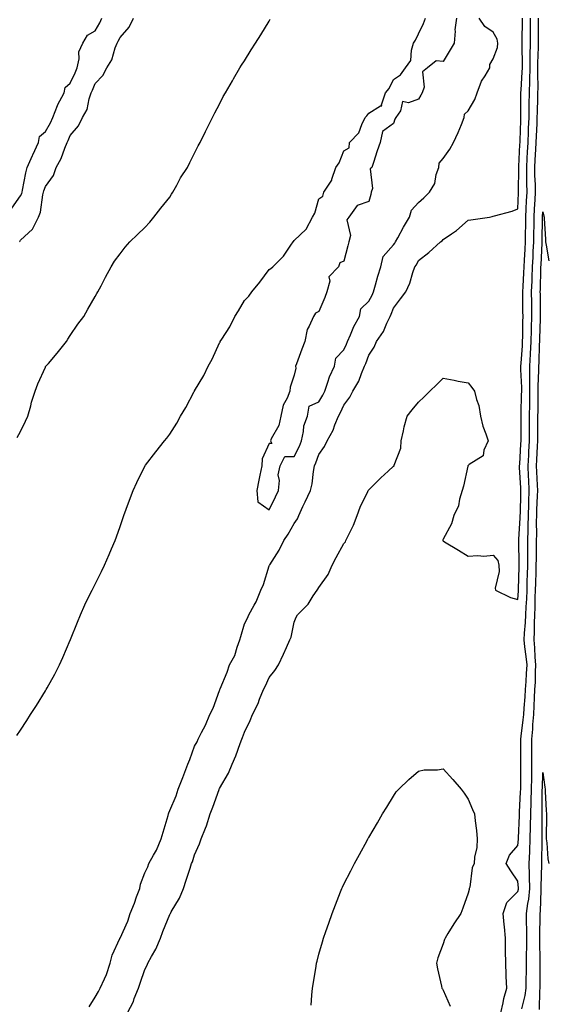
# Model space of a CAD drawing. Units: inches. Extents: x 973763 to 976403, y 7216058 to 7218698.
# Drawn here: x 975158 to 975370, y 7217305 to 7217701 of the extents above; entities that cross this region are included whole.
import ezdxf

# ---------------------------------------------------------------- set-up
doc = ezdxf.new("R2010")
doc.units = ezdxf.units.IN
doc.header["$MEASUREMENT"] = 0
doc.layers.add('Contour_97377216', color=7, linetype='Continuous', true_color=0xd62c3e)

msp = doc.modelspace()

# ---------------------------------------------------------------- linework, layer by layer
at = {"layer": 'Contour_97377216'}
for points in [[(975154.51, 7217625.46, 3143), (975158.05, 7217630.51, 3143), (975158.56, 7217631.41, 3143), (975158.69, 7217631.92, 3143), (975158.9, 7217632.78, 3143), (975160.18, 7217639.79, 3143), (975160.77, 7217641.92, 3143), (975162.82, 7217646.69, 3143), (975162.95, 7217647.02, 3143), (975165.34, 7217651.92, 3143), (975165.7, 7217654.28, 3143), (975168.05, 7217656.31, 3143), (975170.08, 7217659.89, 3143), (975171.03, 7217661.92, 3143), (975172.93, 7217666.8, 3143), (975172.98, 7217666.98, 3143), (975175.63, 7217671.92, 3143), (975175.99, 7217673.99, 3143), (975178.05, 7217675.79, 3143), (975179.99, 7217679.99, 3143), (975180.83, 7217681.92, 3143), (975181.65, 7217685.51, 3143), (975181.54, 7217688.42, 3143), (975183.17, 7217691.92, 3143), (975184.94, 7217695.03, 3143), (975188.05, 7217696.84, 3143), (975189.88, 7217700.1, 3143), (975190.8, 7217701.92, 3143)], [(975156.58, 7217413.4, 3140), (975158.05, 7217415.63, 3140), (975160.53, 7217419.44, 3140), (975162.1, 7217421.92, 3140), (975164.43, 7217425.55, 3140), (975168.05, 7217431.39, 3140), (975168.25, 7217431.72, 3140), (975168.36, 7217431.92, 3140), (975168.73, 7217432.6, 3140), (975171.81, 7217438.17, 3140), (975173.73, 7217441.92, 3140), (975175.07, 7217444.89, 3140), (975178.05, 7217451.76, 3140), (975178.1, 7217451.86, 3140), (975178.12, 7217451.92, 3140), (975178.17, 7217452.04, 3140), (975180.93, 7217459.05, 3140), (975182.13, 7217461.92, 3140), (975183.94, 7217466.04, 3140), (975185.69, 7217469.56, 3140), (975186.81, 7217471.92, 3140), (975187.24, 7217472.74, 3140), (975188.05, 7217474.26, 3140), (975190.62, 7217479.36, 3140), (975191.82, 7217481.92, 3140), (975193.72, 7217486.26, 3140), (975194.67, 7217488.54, 3140), (975196.11, 7217491.92, 3140), (975196.64, 7217493.33, 3140), (975198.05, 7217497.51, 3140), (975199.22, 7217500.75, 3140), (975199.64, 7217501.92, 3140), (975200.56, 7217504.44, 3140), (975201.91, 7217508.07, 3140), (975203.3, 7217511.92, 3140), (975204.77, 7217515.2, 3140), (975208.05, 7217521.82, 3140), (975208.09, 7217521.88, 3140), (975208.11, 7217521.92, 3140), (975208.31, 7217522.17, 3140), (975212.49, 7217527.47, 3140), (975215.88, 7217531.92, 3140), (975216.88, 7217533.09, 3140), (975218.05, 7217534.69, 3140), (975220.89, 7217539.09, 3140), (975222.4, 7217541.92, 3140), (975224.56, 7217545.42, 3140), (975227.91, 7217551.78, 3140), (975227.99, 7217551.92, 3140), (975228.01, 7217551.96, 3140), (975228.05, 7217552.02, 3140), (975231.78, 7217558.19, 3140), (975233.56, 7217561.92, 3140), (975235.16, 7217564.81, 3140), (975238.05, 7217571.31, 3140), (975238.28, 7217571.69, 3140), (975238.39, 7217571.92, 3140), (975238.94, 7217572.82, 3140), (975242.17, 7217577.8, 3140), (975244.26, 7217581.92, 3140), (975245.73, 7217584.24, 3140), (975248.05, 7217588.33, 3140), (975249.83, 7217590.14, 3140), (975251.04, 7217591.92, 3140), (975254.27, 7217595.71, 3140), (975258.05, 7217600.81, 3140), (975258.75, 7217601.22, 3140), (975259.49, 7217601.92, 3140), (975263.74, 7217606.22, 3140), (975266.76, 7217610.63, 3140), (975267.7, 7217611.92, 3140), (975267.85, 7217612.12, 3140), (975268.05, 7217612.49, 3140), (975272.85, 7217617.12, 3140), (975275.45, 7217621.92, 3140), (975276.45, 7217623.52, 3140), (975278.05, 7217629.22, 3140), (975279.67, 7217630.3, 3140), (975279.99, 7217631.92, 3140), (975283.23, 7217636.74, 3140), (975283.27, 7217637.13, 3140), (975284.87, 7217641.92, 3140), (975286.17, 7217643.8, 3140), (975288.05, 7217648.58, 3140), (975290.21, 7217649.75, 3140), (975290.38, 7217651.92, 3140), (975294.1, 7217655.87, 3140), (975295.28, 7217659.15, 3140), (975296.67, 7217661.92, 3140), (975297.35, 7217662.62, 3140), (975298.05, 7217663.76, 3140), (975302.78, 7217666.65, 3140), (975303.29, 7217666.67, 3140), (975303.18, 7217667.06, 3140), (975304.81, 7217671.92, 3140), (975306.27, 7217673.7, 3140), (975308.05, 7217677.25, 3140), (975310.83, 7217679.13, 3140), (975312.82, 7217681.92, 3140), (975315.02, 7217684.95, 3140), (975315.23, 7217689.09, 3140), (975316.12, 7217691.92, 3140), (975316.9, 7217693.07, 3140), (975318.05, 7217695.69, 3140), (975320.14, 7217699.83, 3140), (975320.83, 7217701.92, 3140)], [(975156.67, 7217533.31, 3141), (975158.05, 7217535.77, 3141), (975160.1, 7217539.87, 3141), (975160.93, 7217541.92, 3141), (975162.15, 7217546.02, 3141), (975162.53, 7217547.45, 3141), (975163.98, 7217551.92, 3141), (975165.04, 7217554.93, 3141), (975168.05, 7217561.61, 3141), (975168.16, 7217561.8, 3141), (975168.24, 7217561.92, 3141), (975169.24, 7217563.11, 3141), (975172.75, 7217567.23, 3141), (975176.56, 7217571.92, 3141), (975177.08, 7217572.88, 3141), (975178.05, 7217574.34, 3141), (975181.13, 7217578.85, 3141), (975183.45, 7217581.92, 3141), (975185.08, 7217584.89, 3141), (975188.05, 7217590.03, 3141), (975188.73, 7217591.24, 3141), (975189.15, 7217591.92, 3141), (975190.41, 7217594.28, 3141), (975192.25, 7217597.72, 3141), (975194.51, 7217601.92, 3141), (975195.81, 7217604.17, 3141), (975198.05, 7217607.1, 3141), (975200.17, 7217609.79, 3141), (975202.07, 7217611.92, 3141), (975205.1, 7217614.87, 3141), (975208.05, 7217617.72, 3141), (975210.02, 7217619.95, 3141), (975211.68, 7217621.92, 3141), (975214.47, 7217625.49, 3141), (975218.05, 7217629.95, 3141), (975218.81, 7217631.16, 3141), (975219.34, 7217631.92, 3141), (975220.88, 7217634.75, 3141), (975222.32, 7217637.66, 3141), (975225.19, 7217641.92, 3141), (975226.13, 7217643.83, 3141), (975228.05, 7217647.64, 3141), (975229.42, 7217650.55, 3141), (975230.24, 7217651.92, 3141), (975232.42, 7217656.3, 3141), (975232.84, 7217657.13, 3141), (975235.21, 7217661.92, 3141), (975236.17, 7217663.8, 3141), (975238.05, 7217667.39, 3141), (975239.59, 7217670.38, 3141), (975240.41, 7217671.92, 3141), (975243.23, 7217676.74, 3141), (975243.71, 7217677.58, 3141), (975246.27, 7217681.92, 3141), (975246.96, 7217683.01, 3141), (975248.05, 7217684.75, 3141), (975250.81, 7217689.17, 3141), (975252.52, 7217691.92, 3141), (975254.68, 7217695.28, 3141), (975258.05, 7217700.75, 3141), (975258.49, 7217701.47, 3141)], [(975157.68, 7217611.92, 3142), (975157.79, 7217612.17, 3142), (975158.05, 7217612.66, 3142), (975162.9, 7217617.08, 3142), (975165.24, 7217621.92, 3142), (975166.1, 7217623.87, 3142), (975167.01, 7217630.88, 3142), (975167.31, 7217631.92, 3142), (975167.45, 7217632.53, 3142), (975168.05, 7217634.26, 3142), (975171.27, 7217638.7, 3142), (975172.39, 7217641.92, 3142), (975174.45, 7217645.53, 3142), (975175.81, 7217649.67, 3142), (975176.75, 7217651.92, 3142), (975177.2, 7217652.76, 3142), (975178.05, 7217654.73, 3142), (975181.36, 7217658.62, 3142), (975182.98, 7217661.92, 3142), (975184.83, 7217665.14, 3142), (975185.62, 7217669.5, 3142), (975186.46, 7217671.92, 3142), (975186.96, 7217673.01, 3142), (975188.05, 7217675.63, 3142), (975191.1, 7217678.87, 3142), (975192.71, 7217681.92, 3142), (975194.75, 7217685.22, 3142), (975196.16, 7217690.03, 3142), (975196.94, 7217691.92, 3142), (975197.33, 7217692.64, 3142), (975198.05, 7217694.11, 3142), (975201.72, 7217698.25, 3142), (975203.42, 7217701.92, 3142)], [(975185.59, 7217304.38, 3139), (975188.05, 7217308.27, 3139), (975189.46, 7217310.51, 3139), (975190.11, 7217311.92, 3139), (975191.78, 7217315.65, 3139), (975192.68, 7217317.29, 3139), (975194.1, 7217321.92, 3139), (975194.91, 7217325.06, 3139), (975198.01, 7217331.88, 3139), (975198.03, 7217331.92, 3139), (975198.03, 7217331.94, 3139), (975198.05, 7217331.98, 3139), (975201.17, 7217338.8, 3139), (975202.12, 7217341.92, 3139), (975203.89, 7217346.08, 3139), (975204.72, 7217348.6, 3139), (975205.96, 7217351.92, 3139), (975206.35, 7217353.62, 3139), (975208.05, 7217358.23, 3139), (975209.27, 7217360.69, 3139), (975209.64, 7217361.92, 3139), (975211.52, 7217365.38, 3139), (975212.67, 7217367.31, 3139), (975214.58, 7217371.92, 3139), (975215.41, 7217374.56, 3139), (975217.37, 7217381.24, 3139), (975217.57, 7217381.92, 3139), (975217.62, 7217382.35, 3139), (975218.05, 7217383.35, 3139), (975220.7, 7217389.26, 3139), (975221.47, 7217391.92, 3139), (975223.38, 7217396.59, 3139), (975223.74, 7217397.6, 3139), (975225.36, 7217401.92, 3139), (975226.11, 7217403.85, 3139), (975228.05, 7217409.21, 3139), (975229.06, 7217410.92, 3139), (975229.47, 7217411.92, 3139), (975230.86, 7217414.73, 3139), (975232.42, 7217417.55, 3139), (975234.15, 7217421.92, 3139), (975235.46, 7217424.5, 3139), (975238.05, 7217431.55, 3139), (975238.19, 7217431.78, 3139), (975238.25, 7217431.92, 3139), (975238.36, 7217432.23, 3139), (975241.08, 7217438.89, 3139), (975242.14, 7217441.92, 3139), (975244.29, 7217445.67, 3139), (975245.13, 7217449.01, 3139), (975246.23, 7217451.92, 3139), (975246.64, 7217453.33, 3139), (975248.05, 7217458.31, 3139), (975249.32, 7217460.65, 3139), (975249.9, 7217461.92, 3139), (975251.94, 7217465.81, 3139), (975252.77, 7217467.21, 3139), (975254.63, 7217471.92, 3139), (975255.75, 7217474.22, 3139), (975258.05, 7217481.72, 3139), (975258.15, 7217481.92, 3139), (975258.29, 7217482.15, 3139), (975262.01, 7217487.96, 3139), (975263.99, 7217491.92, 3139), (975265.62, 7217494.36, 3139), (975268.05, 7217498.66, 3139), (975269.43, 7217500.53, 3139), (975269.91, 7217501.92, 3139), (975271.61, 7217505.49, 3139), (975272.57, 7217507.41, 3139), (975274.61, 7217511.92, 3139), (975275.29, 7217514.67, 3139), (975275.82, 7217519.69, 3139), (975276.26, 7217521.92, 3139), (975276.83, 7217523.13, 3139), (975278.05, 7217526.41, 3139), (975280.3, 7217529.67, 3139), (975281.38, 7217531.92, 3139), (975283.77, 7217536.2, 3139), (975284.46, 7217538.33, 3139), (975285.93, 7217541.92, 3139), (975286.67, 7217543.29, 3139), (975288.05, 7217546.35, 3139), (975290.43, 7217549.54, 3139), (975291.67, 7217551.92, 3139), (975294.03, 7217555.94, 3139), (975295.12, 7217558.99, 3139), (975296.41, 7217561.92, 3139), (975296.9, 7217563.07, 3139), (975298.05, 7217566.35, 3139), (975300.27, 7217569.69, 3139), (975301.17, 7217571.92, 3139), (975304.02, 7217575.96, 3139), (975305.34, 7217579.21, 3139), (975306.68, 7217581.92, 3139), (975307.14, 7217582.84, 3139), (975308.05, 7217585.28, 3139), (975310.9, 7217589.07, 3139), (975312.92, 7217591.92, 3139), (975314.65, 7217595.32, 3139), (975315.83, 7217599.69, 3139), (975316.64, 7217601.92, 3139), (975317.22, 7217602.76, 3139), (975318.05, 7217604.54, 3139), (975322.26, 7217607.72, 3139), (975326.87, 7217611.92, 3139), (975327.56, 7217612.41, 3139), (975328.05, 7217612.96, 3139), (975331.38, 7217615.26, 3139), (975333.4, 7217616.57, 3139), (975338.05, 7217620.63, 3139), (975339.09, 7217620.87, 3139), (975346.67, 7217621.92, 3139), (975347.76, 7217622.21, 3139), (975348.05, 7217622.27, 3139), (975348.57, 7217622.43, 3139), (975355.68, 7217624.3, 3139), (975358.05, 7217625.24, 3139), (975358.31, 7217631.67, 3139), (975358.32, 7217631.92, 3139), (975358.32, 7217632.19, 3139), (975358.36, 7217641.61, 3139), (975358.36, 7217641.92, 3139), (975358.38, 7217642.25, 3139), (975358.86, 7217651.12, 3139), (975358.9, 7217651.92, 3139), (975358.94, 7217652.8, 3139), (975359.16, 7217660.81, 3139), (975359.2, 7217661.92, 3139), (975359.22, 7217663.09, 3139), (975359.24, 7217670.73, 3139), (975359.26, 7217671.92, 3139), (975359.3, 7217673.17, 3139), (975359.82, 7217680.16, 3139), (975359.87, 7217681.92, 3139), (975359.89, 7217683.76, 3139), (975359.76, 7217690.22, 3139), (975359.77, 7217691.92, 3139), (975359.77, 7217693.64, 3139), (975359.83, 7217700.14, 3139), (975359.83, 7217701.92, 3139)], [(975201.05, 7217301.92, 3138), (975203.43, 7217306.55, 3138), (975203.81, 7217307.68, 3138), (975205.54, 7217311.92, 3138), (975206.16, 7217313.81, 3138), (975208.05, 7217319.32, 3138), (975208.92, 7217321.04, 3138), (975209.27, 7217321.92, 3138), (975210.71, 7217324.58, 3138), (975212.45, 7217327.51, 3138), (975214.31, 7217331.92, 3138), (975215.34, 7217334.63, 3138), (975218.05, 7217341.43, 3138), (975218.25, 7217341.72, 3138), (975218.34, 7217341.92, 3138), (975218.68, 7217342.55, 3138), (975221.91, 7217348.07, 3138), (975223.59, 7217351.92, 3138), (975224.71, 7217355.26, 3138), (975226.22, 7217360.08, 3138), (975226.81, 7217361.92, 3138), (975227.25, 7217362.72, 3138), (975228.05, 7217365.51, 3138), (975230.08, 7217369.89, 3138), (975230.64, 7217371.92, 3138), (975232.37, 7217376.24, 3138), (975232.81, 7217377.17, 3138), (975234.31, 7217381.92, 3138), (975235.32, 7217384.65, 3138), (975237.9, 7217391.78, 3138), (975237.96, 7217391.92, 3138), (975238.05, 7217392.1, 3138), (975241.67, 7217398.29, 3138), (975243.15, 7217401.92, 3138), (975244.64, 7217405.34, 3138), (975246.38, 7217410.26, 3138), (975247.03, 7217411.92, 3138), (975247.35, 7217412.62, 3138), (975248.05, 7217414.79, 3138), (975250.42, 7217419.54, 3138), (975251.32, 7217421.92, 3138), (975253.6, 7217426.37, 3138), (975254.18, 7217428.05, 3138), (975255.78, 7217431.92, 3138), (975256.52, 7217433.44, 3138), (975258.05, 7217436.72, 3138), (975260.36, 7217439.6, 3138), (975261.74, 7217441.92, 3138), (975263.83, 7217446.14, 3138), (975265.01, 7217448.89, 3138), (975266.4, 7217451.92, 3138), (975266.94, 7217453.03, 3138), (975268.05, 7217459.03, 3138), (975268.92, 7217461.06, 3138), (975269.39, 7217461.92, 3138), (975273.7, 7217466.26, 3138), (975275.78, 7217469.65, 3138), (975277.31, 7217471.92, 3138), (975277.64, 7217472.33, 3138), (975278.05, 7217472.94, 3138), (975281.72, 7217478.25, 3138), (975283.33, 7217481.92, 3138), (975284.98, 7217484.99, 3138), (975288.05, 7217490.67, 3138), (975288.66, 7217491.31, 3138), (975288.92, 7217491.92, 3138), (975289.66, 7217493.54, 3138), (975291.91, 7217498.07, 3138), (975293.48, 7217501.92, 3138), (975294.67, 7217505.3, 3138), (975297.68, 7217511.55, 3138), (975297.84, 7217511.92, 3138), (975297.91, 7217512.06, 3138), (975298.05, 7217512.27, 3138), (975302.93, 7217517.04, 3138), (975305.91, 7217519.77, 3138), (975308.05, 7217521.76, 3138), (975308.15, 7217521.82, 3138), (975308.24, 7217521.92, 3138), (975308.26, 7217522.12, 3138), (975310.96, 7217529.01, 3138), (975311.09, 7217531.92, 3138), (975312.05, 7217535.92, 3138), (975312.38, 7217537.6, 3138), (975313.54, 7217541.92, 3138), (975315.51, 7217544.46, 3138), (975318.05, 7217547.56, 3138), (975320.36, 7217549.6, 3138), (975322.65, 7217551.92, 3138), (975325.42, 7217554.56, 3138), (975328.05, 7217557.1, 3138), (975332.42, 7217556.3, 3138), (975333.99, 7217555.98, 3138), (975338.05, 7217555.22, 3138), (975339.54, 7217553.42, 3138), (975340.56, 7217551.92, 3138), (975341.35, 7217548.62, 3138), (975342.35, 7217546.22, 3138), (975342.98, 7217541.92, 3138), (975343.98, 7217537.84, 3138), (975345.17, 7217534.79, 3138), (975346.07, 7217531.92, 3138), (975344.4, 7217528.27, 3138), (975344.02, 7217525.94, 3138), (975338.51, 7217522.39, 3138), (975338.05, 7217522.02, 3138), (975338, 7217521.98, 3138), (975337.97, 7217521.92, 3138), (975337.94, 7217521.82, 3138), (975336.19, 7217513.78, 3138), (975335.67, 7217511.92, 3138), (975334.59, 7217508.46, 3138), (975334.17, 7217505.81, 3138), (975332.26, 7217501.92, 3138), (975331.39, 7217498.58, 3138), (975328.05, 7217492.39, 3138), (975327.84, 7217492.13, 3138), (975327.8, 7217491.92, 3138), (975327.93, 7217491.8, 3138), (975328.05, 7217491.72, 3138), (975328.58, 7217491.39, 3138), (975334.11, 7217487.99, 3138), (975338.05, 7217485.55, 3138), (975341.94, 7217485.81, 3138), (975344.37, 7217485.61, 3138), (975348.05, 7217485.96, 3138), (975349.96, 7217483.83, 3138), (975350.32, 7217481.92, 3138), (975350.56, 7217479.42, 3138), (975348.86, 7217472.74, 3138), (975349.05, 7217471.92, 3138), (975355.13, 7217469.01, 3138), (975358.05, 7217468.19, 3138), (975358.29, 7217471.69, 3138), (975358.3, 7217471.92, 3138), (975358.3, 7217472.17, 3138), (975358.53, 7217481.45, 3138), (975358.54, 7217481.92, 3138), (975358.55, 7217482.41, 3138), (975358.43, 7217491.55, 3138), (975358.43, 7217491.92, 3138), (975358.44, 7217492.31, 3138), (975358.98, 7217501, 3138), (975359, 7217501.92, 3138), (975359.03, 7217502.9, 3138), (975359.18, 7217510.79, 3138), (975359.22, 7217511.92, 3138), (975359.16, 7217513.03, 3138), (975358.75, 7217521.22, 3138), (975358.72, 7217521.92, 3138), (975358.76, 7217522.62, 3138), (975359.27, 7217530.69, 3138), (975359.35, 7217531.92, 3138), (975359.35, 7217533.21, 3138), (975359.32, 7217540.65, 3138), (975359.32, 7217541.92, 3138), (975359.34, 7217543.21, 3138), (975359.56, 7217550.4, 3138), (975359.59, 7217551.92, 3138), (975359.59, 7217553.46, 3138), (975359.26, 7217560.71, 3138), (975359.26, 7217561.92, 3138), (975359.33, 7217563.19, 3138), (975359.85, 7217570.12, 3138), (975359.93, 7217571.92, 3138), (975359.97, 7217573.85, 3138), (975360.05, 7217579.91, 3138), (975360.1, 7217581.92, 3138), (975360.09, 7217583.95, 3138), (975360.05, 7217589.91, 3138), (975360.04, 7217591.92, 3138), (975360.12, 7217593.99, 3138), (975360.45, 7217599.52, 3138), (975360.54, 7217601.92, 3138), (975360.68, 7217604.56, 3138), (975360.93, 7217609.03, 3138), (975361.08, 7217611.92, 3138), (975361.14, 7217615.01, 3138), (975361.19, 7217618.78, 3138), (975361.25, 7217621.92, 3138), (975361.42, 7217625.3, 3138), (975361.55, 7217628.42, 3138), (975361.72, 7217631.92, 3138), (975361.65, 7217635.51, 3138), (975361.66, 7217638.31, 3138), (975361.59, 7217641.92, 3138), (975361.82, 7217645.69, 3138), (975361.95, 7217648.03, 3138), (975362.17, 7217651.92, 3138), (975362.33, 7217656.2, 3138), (975362.37, 7217657.6, 3138), (975362.52, 7217661.92, 3138), (975362.59, 7217666.47, 3138), (975362.6, 7217667.37, 3138), (975362.67, 7217671.92, 3138), (975362.81, 7217676.69, 3138), (975362.84, 7217677.13, 3138), (975362.97, 7217681.92, 3138), (975363.02, 7217686.88, 3138), (975363.02, 7217686.96, 3138), (975363.07, 7217691.92, 3138), (975363.06, 7217696.9, 3138), (975363.06, 7217701.92, 3138)], [(975333.34, 7217701.92, 3140), (975332.71, 7217697.25, 3140), (975332.79, 7217696.65, 3140), (975332.38, 7217691.92, 3140), (975330.76, 7217689.21, 3140), (975328.05, 7217684.56, 3140), (975325.14, 7217684.83, 3140), (975321.76, 7217681.92, 3140), (975319.63, 7217680.34, 3140), (975320.31, 7217674.19, 3140), (975319.59, 7217671.92, 3140), (975319.02, 7217670.96, 3140), (975318.05, 7217669.3, 3140), (975314.01, 7217667.88, 3140), (975311.62, 7217668.35, 3140), (975310.86, 7217664.73, 3140), (975309.02, 7217661.92, 3140), (975308.59, 7217661.37, 3140), (975308.05, 7217659.52, 3140), (975303.58, 7217656.39, 3140), (975302.68, 7217651.92, 3140), (975301.43, 7217648.54, 3140), (975299.99, 7217643.85, 3140), (975299.33, 7217641.92, 3140), (975298.62, 7217641.35, 3140), (975299.55, 7217633.42, 3140), (975299.09, 7217631.92, 3140), (975298.93, 7217631.04, 3140), (975298.05, 7217628.15, 3140), (975293.43, 7217626.55, 3140), (975290.12, 7217621.92, 3140), (975289.2, 7217620.77, 3140), (975290.68, 7217614.56, 3140), (975290.12, 7217611.92, 3140), (975289.65, 7217610.32, 3140), (975288.05, 7217604.19, 3140), (975286.44, 7217603.52, 3140), (975285.95, 7217601.92, 3140), (975282, 7217597.97, 3140), (975282.36, 7217596.22, 3140), (975281.28, 7217591.92, 3140), (975280.36, 7217589.62, 3140), (975278.05, 7217584.03, 3140), (975276.62, 7217583.35, 3140), (975275.85, 7217581.92, 3140), (975274.14, 7217578.01, 3140), (975273.26, 7217576.71, 3140), (975272.42, 7217571.92, 3140), (975271.16, 7217568.81, 3140), (975269.06, 7217562.94, 3140), (975268.67, 7217561.92, 3140), (975268.78, 7217561.18, 3140), (975268.05, 7217558.37, 3140), (975266.46, 7217553.52, 3140), (975266.39, 7217551.92, 3140), (975265.26, 7217549.13, 3140), (975263.61, 7217546.35, 3140), (975262.67, 7217541.92, 3140), (975261.89, 7217538.07, 3140), (975258.84, 7217532.7, 3140), (975258.54, 7217531.92, 3140), (975259.04, 7217530.94, 3140), (975258.05, 7217530.94, 3140), (975255.26, 7217524.71, 3140), (975255.1, 7217521.92, 3140), (975254.33, 7217518.19, 3140), (975253.84, 7217516.12, 3140), (975253.02, 7217511.92, 3140), (975253.52, 7217507.39, 3140), (975258.05, 7217504.26, 3140), (975260.55, 7217509.42, 3140), (975261.76, 7217511.92, 3140), (975262.19, 7217516.06, 3140), (975261.68, 7217518.29, 3140), (975262.51, 7217521.92, 3140), (975264.36, 7217525.61, 3140), (975268.05, 7217525.63, 3140), (975270.16, 7217529.81, 3140), (975271.03, 7217531.92, 3140), (975271.89, 7217535.75, 3140), (975271.93, 7217538.03, 3140), (975273.41, 7217541.92, 3140), (975274.12, 7217545.85, 3140), (975278.05, 7217547.6, 3140), (975279.61, 7217550.36, 3140), (975280.35, 7217551.92, 3140), (975281.66, 7217555.53, 3140), (975282.24, 7217557.72, 3140), (975284.29, 7217561.92, 3140), (975284.77, 7217565.2, 3140), (975288.05, 7217568.54, 3140), (975289.11, 7217570.87, 3140), (975289.52, 7217571.92, 3140), (975290.77, 7217574.65, 3140), (975292.09, 7217577.88, 3140), (975294.35, 7217581.92, 3140), (975294.92, 7217585.05, 3140), (975298.05, 7217588.09, 3140), (975299.39, 7217590.59, 3140), (975299.95, 7217591.92, 3140), (975300.77, 7217594.65, 3140), (975301.78, 7217598.19, 3140), (975302.98, 7217601.92, 3140), (975303.89, 7217606.08, 3140), (975308.05, 7217610.77, 3140), (975308.54, 7217611.43, 3140), (975308.79, 7217611.92, 3140), (975309.73, 7217613.6, 3140), (975312.09, 7217617.88, 3140), (975314.42, 7217621.92, 3140), (975315.22, 7217624.75, 3140), (975318.05, 7217627.74, 3140), (975320.25, 7217629.73, 3140), (975322.54, 7217631.92, 3140), (975324.58, 7217635.4, 3140), (975325.24, 7217639.11, 3140), (975326.21, 7217641.92, 3140), (975326.4, 7217643.58, 3140), (975328.05, 7217645.46, 3140), (975330.74, 7217649.24, 3140), (975332.2, 7217651.92, 3140), (975334.07, 7217655.9, 3140), (975335.35, 7217659.22, 3140), (975336.49, 7217661.92, 3140), (975336.64, 7217663.33, 3140), (975338.05, 7217664.6, 3140), (975340.7, 7217669.28, 3140), (975341.6, 7217671.92, 3140), (975343.36, 7217676.61, 3140), (975344.85, 7217678.72, 3140), (975346.81, 7217681.92, 3140), (975346.74, 7217683.23, 3140), (975348.05, 7217685.51, 3140), (975349.81, 7217690.16, 3140), (975349.97, 7217691.92, 3140), (975349.66, 7217693.52, 3140), (975348.05, 7217696.3, 3140), (975344.74, 7217698.6, 3140), (975342.42, 7217701.92, 3140)], [(975351.21, 7217301.92, 3137), (975352.12, 7217305.98, 3137), (975352.33, 7217307.64, 3137), (975353.56, 7217311.92, 3137), (975353.36, 7217316.61, 3137), (975353.38, 7217317.25, 3137), (975353.16, 7217321.92, 3137), (975353.09, 7217326.88, 3137), (975353.09, 7217326.96, 3137), (975353.01, 7217331.92, 3137), (975352.64, 7217336.51, 3137), (975352.53, 7217337.45, 3137), (975352.14, 7217341.92, 3137), (975353.63, 7217346.35, 3137), (975358.05, 7217350.79, 3137), (975358.24, 7217351.72, 3137), (975358.26, 7217351.92, 3137), (975358.26, 7217352.12, 3137), (975358.05, 7217354.93, 3137), (975355.14, 7217359.01, 3137), (975353.34, 7217361.92, 3137), (975354.66, 7217365.3, 3137), (975358.05, 7217369.17, 3137), (975358.24, 7217371.74, 3137), (975358.25, 7217371.92, 3137), (975358.25, 7217372.12, 3137), (975358.67, 7217381.3, 3137), (975358.68, 7217381.92, 3137), (975358.7, 7217382.58, 3137), (975359.14, 7217390.83, 3137), (975359.18, 7217391.92, 3137), (975359.2, 7217393.07, 3137), (975359.25, 7217400.73, 3137), (975359.27, 7217401.92, 3137), (975359.26, 7217403.13, 3137), (975359.21, 7217410.75, 3137), (975359.21, 7217411.92, 3137), (975359.32, 7217413.19, 3137), (975360.22, 7217419.75, 3137), (975360.39, 7217421.92, 3137), (975360.55, 7217424.42, 3137), (975360.97, 7217428.99, 3137), (975361.15, 7217431.92, 3137), (975361.31, 7217435.18, 3137), (975361.55, 7217438.42, 3137), (975361.71, 7217441.92, 3137), (975361.41, 7217445.28, 3137), (975360.86, 7217449.11, 3137), (975360.58, 7217451.92, 3137), (975360.72, 7217454.58, 3137), (975361.1, 7217458.87, 3137), (975361.23, 7217461.92, 3137), (975361.37, 7217465.24, 3137), (975361.59, 7217468.38, 3137), (975361.72, 7217471.92, 3137), (975361.83, 7217475.71, 3137), (975361.89, 7217478.09, 3137), (975362, 7217481.92, 3137), (975362.01, 7217485.88, 3137), (975361.99, 7217487.97, 3137), (975362.01, 7217491.92, 3137), (975362.11, 7217495.98, 3137), (975362.22, 7217497.74, 3137), (975362.33, 7217501.92, 3137), (975362.45, 7217506.31, 3137), (975362.47, 7217507.49, 3137), (975362.61, 7217511.92, 3137), (975362.41, 7217516.28, 3137), (975362.34, 7217517.62, 3137), (975362.14, 7217521.92, 3137), (975362.39, 7217526.26, 3137), (975362.47, 7217527.51, 3137), (975362.72, 7217531.92, 3137), (975362.72, 7217541.92, 3137), (975362.8, 7217546.67, 3137), (975362.81, 7217547.15, 3137), (975362.88, 7217551.92, 3137), (975362.88, 7217556.74, 3137), (975362.86, 7217557.1, 3137), (975362.86, 7217561.92, 3137), (975363.13, 7217566.84, 3137), (975363.13, 7217567, 3137), (975363.38, 7217571.92, 3137), (975363.49, 7217576.49, 3137), (975363.52, 7217577.39, 3137), (975363.63, 7217581.92, 3137), (975363.59, 7217586.37, 3137), (975363.59, 7217587.45, 3137), (975363.55, 7217591.92, 3137), (975363.72, 7217596.24, 3137), (975363.75, 7217597.62, 3137), (975363.92, 7217601.92, 3137), (975364.12, 7217605.85, 3137), (975364.22, 7217608.09, 3137), (975364.42, 7217611.92, 3137), (975364.48, 7217615.49, 3137), (975364.52, 7217618.4, 3137), (975364.59, 7217621.92, 3137), (975364.76, 7217625.22, 3137), (975364.97, 7217628.83, 3137), (975365.12, 7217631.92, 3137), (975365.06, 7217634.91, 3137), (975364.9, 7217638.76, 3137), (975364.84, 7217641.92, 3137), (975365.01, 7217644.97, 3137), (975365.28, 7217649.15, 3137), (975365.44, 7217651.92, 3137), (975365.53, 7217654.44, 3137), (975365.76, 7217659.63, 3137), (975365.84, 7217661.92, 3137), (975365.88, 7217664.09, 3137), (975366.04, 7217669.91, 3137), (975366.08, 7217671.92, 3137), (975366.13, 7217673.83, 3137), (975366.02, 7217679.89, 3137), (975366.08, 7217681.92, 3137), (975366.1, 7217683.87, 3137), (975366.35, 7217690.22, 3137), (975366.36, 7217691.92, 3137), (975366.36, 7217693.6, 3137), (975366.29, 7217700.16, 3137), (975366.28, 7217701.92, 3137)], [(975359.64, 7217303.5, 3136), (975361.02, 7217308.95, 3136), (975361.38, 7217311.92, 3136), (975361.4, 7217315.28, 3136), (975361.45, 7217318.52, 3136), (975361.47, 7217321.92, 3136), (975361.49, 7217325.36, 3136), (975361.6, 7217328.37, 3136), (975361.61, 7217331.92, 3136), (975361.61, 7217335.47, 3136), (975361.57, 7217338.4, 3136), (975361.56, 7217341.92, 3136), (975362.06, 7217345.92, 3136), (975362.39, 7217347.58, 3136), (975362.84, 7217351.92, 3136), (975362.76, 7217356.63, 3136), (975362.71, 7217357.27, 3136), (975362.6, 7217361.92, 3136), (975362.8, 7217366.67, 3136), (975362.84, 7217367.13, 3136), (975363.02, 7217371.92, 3136), (975363.13, 7217376.84, 3136), (975363.13, 7217377, 3136), (975363.23, 7217381.92, 3136), (975363.38, 7217386.59, 3136), (975363.38, 7217387.25, 3136), (975363.53, 7217391.92, 3136), (975363.6, 7217396.37, 3136), (975363.64, 7217397.51, 3136), (975363.7, 7217401.92, 3136), (975363.68, 7217406.3, 3136), (975363.67, 7217407.55, 3136), (975363.66, 7217411.92, 3136), (975364.02, 7217415.96, 3136), (975364.08, 7217417.94, 3136), (975364.39, 7217421.92, 3136), (975364.61, 7217425.36, 3136), (975364.72, 7217428.6, 3136), (975364.92, 7217431.92, 3136), (975365.07, 7217434.89, 3136), (975365.16, 7217439.03, 3136), (975365.3, 7217441.92, 3136), (975365.02, 7217444.95, 3136), (975364.85, 7217448.72, 3136), (975364.53, 7217451.92, 3136), (975364.69, 7217455.28, 3136), (975364.71, 7217458.58, 3136), (975364.86, 7217461.92, 3136), (975364.98, 7217464.99, 3136), (975365.03, 7217468.89, 3136), (975365.15, 7217471.92, 3136), (975365.23, 7217474.73, 3136), (975365.37, 7217479.24, 3136), (975365.44, 7217481.92, 3136), (975365.46, 7217484.52, 3136), (975365.58, 7217489.44, 3136), (975365.59, 7217491.92, 3136), (975365.65, 7217494.32, 3136), (975365.59, 7217499.46, 3136), (975365.65, 7217501.92, 3136), (975365.72, 7217504.24, 3136), (975365.94, 7217509.81, 3136), (975366, 7217511.92, 3136), (975365.9, 7217514.07, 3136), (975365.68, 7217519.54, 3136), (975365.56, 7217521.92, 3136), (975365.7, 7217524.26, 3136), (975365.98, 7217529.85, 3136), (975366.1, 7217531.92, 3136), (975366.1, 7217533.87, 3136), (975366.12, 7217539.99, 3136), (975366.12, 7217541.92, 3136), (975366.15, 7217543.83, 3136), (975366.15, 7217550.01, 3136), (975366.17, 7217551.92, 3136), (975366.17, 7217553.8, 3136), (975366.47, 7217560.34, 3136), (975366.47, 7217561.92, 3136), (975366.56, 7217563.42, 3136), (975366.76, 7217570.63, 3136), (975366.83, 7217571.92, 3136), (975366.86, 7217573.11, 3136), (975367.12, 7217581, 3136), (975367.14, 7217581.92, 3136), (975367.14, 7217582.84, 3136), (975367.07, 7217590.94, 3136), (975367.06, 7217591.92, 3136), (975367.1, 7217592.88, 3136), (975367.27, 7217601.14, 3136), (975367.3, 7217601.92, 3136), (975367.34, 7217602.64, 3136), (975367.74, 7217611.61, 3136), (975367.76, 7217611.92, 3136), (975367.76, 7217612.21, 3136), (975367.92, 7217621.8, 3136), (975367.92, 7217621.92, 3136), (975367.93, 7217622.04, 3136), (975368.05, 7217623.99, 3136), (975368.49, 7217622.37, 3136), (975368.57, 7217621.92, 3136), (975368.58, 7217621.39, 3136), (975369.15, 7217613.01, 3136), (975369.16, 7217611.92, 3136), (975369.37, 7217610.59, 3136), (975370.42, 7217604.3, 3136)], [(975274.92, 7217305.06, 3137), (975275.16, 7217309.03, 3137), (975275.43, 7217311.92, 3137), (975275.84, 7217314.13, 3137), (975276.88, 7217320.75, 3137), (975277.09, 7217321.92, 3137), (975277.32, 7217322.66, 3137), (975278.05, 7217325.51, 3137), (975279.48, 7217330.49, 3137), (975279.82, 7217331.92, 3137), (975280.78, 7217334.65, 3137), (975282.01, 7217337.96, 3137), (975283.34, 7217341.92, 3137), (975284.66, 7217345.3, 3137), (975286.75, 7217350.63, 3137), (975287.26, 7217351.92, 3137), (975287.49, 7217352.49, 3137), (975288.05, 7217353.72, 3137), (975290.88, 7217359.09, 3137), (975292.34, 7217361.92, 3137), (975294.36, 7217365.61, 3137), (975297.42, 7217371.28, 3137), (975297.76, 7217371.92, 3137), (975297.86, 7217372.12, 3137), (975298.05, 7217372.45, 3137), (975301.6, 7217378.37, 3137), (975303.59, 7217381.92, 3137), (975305.29, 7217384.67, 3137), (975308.05, 7217389.03, 3137), (975309.14, 7217390.83, 3137), (975310.17, 7217391.92, 3137), (975314.16, 7217395.81, 3137), (975318.05, 7217399.11, 3137), (975320.36, 7217399.62, 3137), (975325.77, 7217399.65, 3137), (975328.05, 7217400.01, 3137), (975331.88, 7217395.75, 3137), (975335.21, 7217391.92, 3137), (975336.43, 7217390.3, 3137), (975338.05, 7217387.8, 3137), (975339.8, 7217383.68, 3137), (975340.53, 7217381.92, 3137), (975340.82, 7217379.15, 3137), (975341.4, 7217375.28, 3137), (975341.71, 7217371.92, 3137), (975341.58, 7217368.38, 3137), (975340.65, 7217364.52, 3137), (975340.5, 7217361.92, 3137), (975339.7, 7217360.28, 3137), (975338.67, 7217352.53, 3137), (975338.48, 7217351.92, 3137), (975338.44, 7217351.53, 3137), (975338.05, 7217350.01, 3137), (975335.91, 7217344.07, 3137), (975335.08, 7217341.92, 3137), (975332.22, 7217337.76, 3137), (975329.92, 7217333.8, 3137), (975328.79, 7217331.92, 3137), (975328.59, 7217331.39, 3137), (975328.05, 7217329.63, 3137), (975325.86, 7217324.11, 3137), (975325.34, 7217321.92, 3137), (975325.74, 7217319.6, 3137), (975327.34, 7217312.62, 3137), (975327.47, 7217311.92, 3137), (975327.67, 7217311.53, 3137), (975328.05, 7217311, 3137), (975330.8, 7217304.67, 3137)], [(975366.75, 7217303.21, 3135), (975366.91, 7217310.79, 3135), (975367.04, 7217311.92, 3135), (975367.05, 7217312.92, 3135), (975367.04, 7217320.92, 3135), (975367.05, 7217321.92, 3135), (975367.05, 7217322.92, 3135), (975366.86, 7217330.73, 3135), (975366.87, 7217331.92, 3135), (975366.87, 7217333.11, 3135), (975366.97, 7217340.85, 3135), (975366.97, 7217341.92, 3135), (975367.08, 7217342.88, 3135), (975367.37, 7217351.24, 3135), (975367.44, 7217351.92, 3135), (975367.42, 7217352.55, 3135), (975367.69, 7217361.57, 3135), (975367.69, 7217361.92, 3135), (975367.7, 7217362.27, 3135), (975367.79, 7217371.67, 3135), (975367.81, 7217372.17, 3135), (975367.77, 7217381.63, 3135), (975367.77, 7217381.92, 3135), (975367.78, 7217382.19, 3135), (975367.87, 7217391.74, 3135), (975367.87, 7217391.92, 3135), (975367.88, 7217392.1, 3135), (975368.05, 7217398.58, 3135), (975368.83, 7217392.7, 3135), (975368.96, 7217391.92, 3135), (975369.04, 7217390.92, 3135), (975369.45, 7217383.31, 3135), (975369.57, 7217381.92, 3135), (975369.57, 7217380.4, 3135), (975369.41, 7217373.29, 3135), (975369.41, 7217371.92, 3135), (975369.71, 7217370.26, 3135), (975370.06, 7217363.93, 3135), (975370.55, 7217361.92, 3135)]]:
    msp.add_polyline3d(points, dxfattribs=at)

doc.saveas('drawing.dxf')
